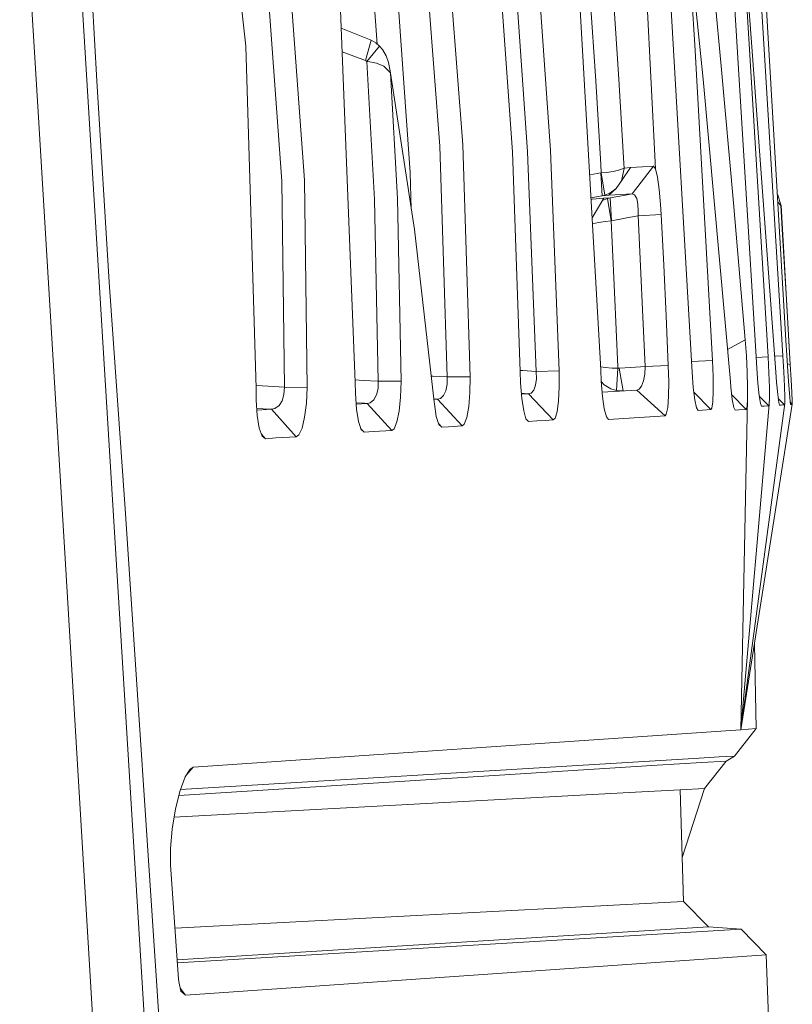
# Model space of a CAD drawing. Units: millimetres. Extents: x -9297 to -663, y 168 to 3750.
# Drawn here: x -725 to -716, y 2037 to 2048 of the extents above; entities that cross this region are included whole.
import ezdxf

# ---------------------------------------------------------------- set-up
doc = ezdxf.new("R2010")
doc.units = ezdxf.units.MM
doc.layers.add('1', color=7, linetype='Continuous', true_color=0xffffff)

msp = doc.modelspace()

# ---------------------------------------------------------------- linework, layer by layer
at = {"layer": '1', "color": 18, "linetype": 'Continuous', "lineweight": 13}
for p, q in [((-723.719448, 2044.266939), (-724.133343, 2051.007271)), ((-724.410862, 2046.531439), (-724.610656, 2049.828529)), ((-716.589779, 2049.507141), (-716.266006, 2043.984651)), ((-722.369999, 2049.154281), (-722.147316, 2047.248125)), ((-716.645569, 2047.337055), (-716.78099, 2049.083233)), ((-723.894924, 2048.99311), (-723.769993, 2046.869516)), ((-716.59264, 2043.865442), (-716.908783, 2049.056768)), ((-718.572468, 2048.784494), (-718.283981, 2043.724298)), ((-720.037311, 2046.157837), (-720.228046, 2048.662185)), ((-719.786972, 2046.171426), (-719.978184, 2048.686742)), ((-717.353672, 2048.672914), (-717.259735, 2047.259092)), ((-717.171043, 2046.886444), (-717.353672, 2048.672914)), ((-719.246715, 2046.095609), (-719.416946, 2048.480749)), ((-719.08173, 2046.097517), (-719.248146, 2048.482656)), ((-718.997329, 2048.503875), (-718.830436, 2046.111107)), ((-716.972202, 2047.027826), (-717.114776, 2048.514366)), ((-720.796913, 2048.34938), (-720.71936, 2047.269321)), ((-720.359176, 2045.871734), (-720.538467, 2048.373937)), ((-717.815727, 2048.398018), (-717.688411, 2045.911073)), ((-717.815317, 2048.371184), (-717.688411, 2045.911073)), ((-717.561573, 2048.372268), (-717.297882, 2043.822527)), ((-721.758217, 2045.779466), (-721.921295, 2048.016309)), ((-721.509308, 2045.789957), (-721.67334, 2048.04182)), ((-718.338341, 2046.870231), (-718.404621, 2047.857523)), ((-718.086094, 2046.886205), (-718.14999, 2047.838926)), ((-716.537327, 2047.748089), (-716.301292, 2043.879032)), ((-720.95713, 2043.592691), (-721.118778, 2047.635317)), ((-716.462463, 2043.867349), (-716.688961, 2047.62721)), ((-721.111029, 2047.441531), (-720.783561, 2047.311067)), ((-722.147316, 2047.248125), (-722.034305, 2043.524503)), ((-720.846027, 2047.088623), (-720.783561, 2047.311067)), ((-720.832199, 2047.079324), (-720.692962, 2047.244787)), ((-720.783561, 2047.311067), (-720.733494, 2047.282457)), ((-720.692962, 2047.244787), (-720.733494, 2047.282457)), ((-720.692962, 2047.244787), (-720.661491, 2047.209501)), ((-717.066616, 2043.826103), (-717.259735, 2047.259092)), ((-716.378063, 2043.700218), (-716.645569, 2047.337055)), ((-721.100814, 2047.186062), (-720.846027, 2047.088623)), ((-720.62096, 2047.141313), (-720.661491, 2047.209501)), ((-720.595211, 2047.069549), (-720.62096, 2047.141313)), ((-720.839828, 2047.085285), (-720.846027, 2047.088623)), ((-720.832199, 2047.079324), (-720.839828, 2047.085285)), ((-720.832199, 2047.079324), (-720.800251, 2047.075748)), ((-720.746845, 2045.579672), (-720.832199, 2047.079324)), ((-720.725864, 2047.060251), (-720.800251, 2047.075748)), ((-720.647186, 2047.027826), (-720.725864, 2047.060251)), ((-720.573276, 2046.955108), (-720.647186, 2047.027826)), ((-720.572323, 2046.956777), (-720.595211, 2047.069549)), ((-716.972202, 2047.027826), (-716.838688, 2045.540571)), ((-720.572323, 2046.953439), (-720.573276, 2046.955108)), ((-720.572323, 2046.953439), (-720.572323, 2046.956777)), ((-720.572323, 2046.953439), (-720.496982, 2045.589924)), ((-720.313877, 2045.251846), (-720.572323, 2046.953439)), ((-723.769993, 2046.869516), (-723.635525, 2044.678211)), ((-718.284458, 2045.957565), (-718.338341, 2046.870231)), ((-718.032211, 2045.971393), (-718.086094, 2046.886205)), ((-716.87302, 2043.596983), (-717.171043, 2046.886444)), ((-724.272102, 2044.246673), (-724.410862, 2046.531439)), ((-719.706386, 2043.65015), (-719.786972, 2046.171426)), ((-720.037311, 2046.157837), (-719.956726, 2043.647527)), ((-719.160885, 2043.706178), (-719.246715, 2046.095609)), ((-718.987316, 2043.708324), (-719.08173, 2046.097517)), ((-718.830436, 2046.111107), (-718.736023, 2043.714523)), ((-718.284458, 2045.957565), (-718.27969, 2045.86792)), ((-718.032211, 2045.971393), (-718.02935, 2045.92061)), ((-720.359176, 2045.871734), (-720.347647, 2045.474187)), ((-718.404871, 2045.844769), (-718.283504, 2045.866966)), ((-718.283504, 2045.866966), (-718.27969, 2045.86792)), ((-718.268722, 2045.619487), (-718.283504, 2045.866966)), ((-718.27969, 2045.86792), (-718.223423, 2045.873642)), ((-718.27969, 2045.86792), (-718.239158, 2045.62664)), ((-718.148559, 2045.884132), (-718.223423, 2045.873642)), ((-718.077511, 2045.899152), (-718.148559, 2045.884132)), ((-718.077511, 2045.899152), (-718.029827, 2045.919656)), ((-717.959732, 2045.924902), (-718.05796, 2045.782089)), ((-718.028873, 2045.914173), (-718.05796, 2045.782089)), ((-718.02935, 2045.92061), (-718.029827, 2045.919656)), ((-717.959732, 2045.924902), (-718.02935, 2045.92061)), ((-718.02935, 2045.92061), (-718.028873, 2045.914173)), ((-717.959732, 2045.924902), (-717.831463, 2045.933008)), ((-717.708439, 2045.940637), (-717.943519, 2045.639276)), ((-717.831463, 2045.933008), (-717.708439, 2045.940637)), ((-717.708439, 2045.940637), (-717.688411, 2045.911073)), ((-717.667431, 2045.82262), (-717.688411, 2045.911073)), ((-721.728176, 2043.536901), (-721.758217, 2045.779466)), ((-721.509308, 2045.789957), (-721.479267, 2043.533086)), ((-718.05796, 2045.782089), (-718.117565, 2045.698881)), ((-717.648357, 2045.687675), (-717.667431, 2045.82262)), ((-718.185753, 2045.648575), (-718.239158, 2045.62664)), ((-718.194813, 2045.624017), (-718.117565, 2045.698881)), ((-718.117565, 2045.698881), (-718.185753, 2045.648575)), ((-717.943519, 2045.639276), (-718.066543, 2045.631885)), ((-717.943519, 2045.639276), (-718.013614, 2045.626402)), ((-717.943519, 2045.639276), (-717.915386, 2045.629263)), ((-717.633098, 2045.52412), (-717.648357, 2045.687675)), ((-720.707268, 2043.600797), (-720.746845, 2045.579672)), ((-720.457405, 2043.600559), (-720.496982, 2045.589924)), ((-718.390752, 2045.59711), (-718.268722, 2045.619487)), ((-718.377441, 2045.583486), (-718.389931, 2045.58272)), ((-718.37832, 2045.379048), (-718.251079, 2045.591116)), ((-718.377441, 2045.583486), (-718.251079, 2045.591116)), ((-718.268722, 2045.619487), (-718.239158, 2045.62664)), ((-718.194813, 2045.624017), (-718.268722, 2045.619487)), ((-718.209594, 2045.58897), (-718.265982, 2045.566277)), ((-718.182892, 2045.595407), (-718.251079, 2045.591116)), ((-718.182892, 2045.595407), (-718.209594, 2045.58897)), ((-718.171924, 2045.346975), (-718.209594, 2045.58897)), ((-718.066543, 2045.631885), (-718.194813, 2045.624017)), ((-718.013614, 2045.626402), (-718.182892, 2045.595407)), ((-718.167633, 2045.347929), (-718.182892, 2045.595407)), ((-717.915386, 2045.629263), (-717.892975, 2045.590639)), ((-717.892975, 2045.590639), (-717.879623, 2045.529127)), ((-717.879623, 2045.529127), (-717.875808, 2045.452833)), ((-716.711849, 2044.053077), (-716.838688, 2045.540571)), ((-716.358036, 2045.628309), (-716.362723, 2045.634323)), ((-716.358036, 2045.628309), (-716.325611, 2045.518875)), ((-716.357611, 2045.547131), (-716.353267, 2045.545578)), ((-716.353267, 2045.545578), (-716.325611, 2045.513868)), ((-717.875808, 2045.452833), (-717.87867, 2045.401096)), ((-717.625946, 2045.414447), (-717.633098, 2045.52412)), ((-716.325134, 2045.511722), (-716.325611, 2045.518875)), ((-716.325134, 2045.511722), (-716.325611, 2045.518875)), ((-716.325134, 2045.511722), (-716.325611, 2045.513868)), ((-716.321796, 2045.511722), (-716.325372, 2045.515299)), ((-716.306061, 2045.194626), (-716.325134, 2045.511722)), ((-716.321796, 2045.511722), (-716.325134, 2045.511722)), ((-716.321796, 2045.511722), (-716.221184, 2043.784618)), ((-718.374545, 2045.312833), (-718.310684, 2045.328378)), ((-718.310684, 2045.328378), (-718.233436, 2045.340299)), ((-718.171924, 2045.346975), (-718.233436, 2045.340299)), ((-718.167633, 2045.347929), (-718.171924, 2045.346975)), ((-718.160003, 2045.113086), (-718.171924, 2045.346975)), ((-717.998832, 2045.378923), (-718.167633, 2045.347929)), ((-717.87867, 2045.401096), (-717.998832, 2045.378923)), ((-717.625946, 2045.414447), (-717.87867, 2045.401096)), ((-717.87867, 2045.401096), (-717.851013, 2044.852018)), ((-717.597812, 2044.864416), (-717.625946, 2045.414447)), ((-720.097393, 2043.376445), (-720.313877, 2045.251846)), ((-718.133777, 2044.571638), (-718.160003, 2045.113086)), ((-716.263622, 2044.489622), (-716.306061, 2045.194626)), ((-717.824787, 2044.302702), (-717.851013, 2044.852018)), ((-717.597812, 2044.864416), (-717.572063, 2044.314146)), ((-723.635525, 2044.678211), (-723.462909, 2042.212724)), ((-718.098491, 2043.759346), (-718.133777, 2044.571638)), ((-716.263622, 2044.489622), (-716.221184, 2043.784618)), ((-724.272102, 2044.246673), (-724.116176, 2041.673898)), ((-723.719448, 2044.266939), (-723.708481, 2044.084549)), ((-717.824787, 2044.302702), (-717.801422, 2043.761015)), ((-717.572063, 2044.314146), (-717.548698, 2043.771505)), ((-723.708481, 2044.084549), (-723.232597, 2036.33666)), ((-716.711849, 2044.053077), (-716.904805, 2043.947812)), ((-716.698974, 2043.878793), (-716.711849, 2044.053077)), ((-716.266006, 2043.984651), (-716.263622, 2043.943882)), ((-716.263622, 2043.943882), (-716.252178, 2043.765068)), ((-717.297882, 2043.822527), (-717.290729, 2043.700218)), ((-717.066616, 2043.826103), (-717.29743, 2043.814801)), ((-717.060417, 2043.651104), (-717.066616, 2043.826103)), ((-716.690391, 2043.698072), (-716.698974, 2043.878793)), ((-716.59264, 2043.865442), (-716.585487, 2043.744325)), ((-716.462463, 2043.867349), (-716.592314, 2043.859919)), ((-716.45388, 2043.69092), (-716.462463, 2043.867349)), ((-716.301292, 2043.879032), (-716.390814, 2043.873573)), ((-716.291279, 2043.701887), (-716.301292, 2043.879032)), ((-719.132751, 2043.716907), (-719.16133, 2043.718567)), ((-718.987316, 2043.708324), (-719.132751, 2043.716907)), ((-718.736023, 2043.714523), (-718.987316, 2043.708324)), ((-718.987316, 2043.708324), (-718.983978, 2043.628454)), ((-718.736023, 2043.541431), (-718.736023, 2043.714523)), ((-718.256801, 2043.752908), (-718.285852, 2043.757113)), ((-718.283981, 2043.724298), (-718.278736, 2043.603182)), ((-718.237251, 2043.750047), (-718.256801, 2043.752908)), ((-718.237251, 2043.750047), (-718.15905, 2043.745041)), ((-718.098015, 2043.744325), (-718.15905, 2043.745041)), ((-718.112797, 2043.499708), (-718.098015, 2043.744325)), ((-718.098015, 2043.744325), (-718.098491, 2043.759346)), ((-718.096107, 2043.744087), (-718.098015, 2043.744325)), ((-718.08514, 2043.74361), (-718.096107, 2043.744087)), ((-717.958301, 2043.751239), (-718.08514, 2043.74361)), ((-718.08514, 2043.74361), (-718.039394, 2043.495341)), ((-717.801422, 2043.761015), (-717.958301, 2043.751239)), ((-717.801422, 2043.761015), (-717.80476, 2043.679237)), ((-717.548698, 2043.771505), (-717.801422, 2043.761015)), ((-717.544407, 2043.595314), (-717.548698, 2043.771505)), ((-716.572613, 2043.578386), (-716.585487, 2043.744325)), ((-716.221184, 2043.784618), (-716.253738, 2043.789441)), ((-716.252178, 2043.765068), (-716.241211, 2043.600082)), ((-716.21117, 2043.616295), (-716.221184, 2043.784618)), ((-720.872253, 2043.610334), (-720.958035, 2043.615324)), ((-720.707268, 2043.600797), (-720.872253, 2043.610334)), ((-720.707268, 2043.600797), (-720.709175, 2043.521642)), ((-720.457405, 2043.600559), (-720.707268, 2043.600797)), ((-720.463127, 2043.428898), (-720.457405, 2043.600559)), ((-720.114082, 2043.656826), (-720.129863, 2043.657732)), ((-719.956726, 2043.647527), (-720.114082, 2043.656826)), ((-719.706386, 2043.65015), (-719.956726, 2043.647527)), ((-719.956726, 2043.647527), (-719.956726, 2043.568134)), ((-719.709724, 2043.478012), (-719.706386, 2043.65015)), ((-719.160885, 2043.706178), (-719.156593, 2043.581962)), ((-718.983978, 2043.628454), (-718.993038, 2043.557882)), ((-718.264908, 2043.435573), (-718.278736, 2043.603182)), ((-717.818111, 2043.606043), (-717.839569, 2043.548822)), ((-717.80476, 2043.679237), (-717.818111, 2043.606043)), ((-717.290729, 2043.700218), (-717.276901, 2043.533325)), ((-717.05994, 2043.495416), (-717.060417, 2043.651104)), ((-716.685623, 2043.535948), (-716.690391, 2043.698072)), ((-716.448635, 2043.534279), (-716.45388, 2043.69092)), ((-716.36948, 2043.591261), (-716.378063, 2043.700218)), ((-716.284126, 2043.544769), (-716.291279, 2043.701887)), ((-716.241211, 2043.600082), (-716.231197, 2043.466091)), ((-716.21117, 2043.616295), (-716.203541, 2043.478012)), ((-721.904129, 2043.547153), (-722.035223, 2043.554737)), ((-722.034305, 2043.524503), (-722.034305, 2043.396711)), ((-721.728176, 2043.536901), (-721.904129, 2043.547153)), ((-721.728176, 2043.536901), (-721.733421, 2043.458461)), ((-721.479267, 2043.533086), (-721.728176, 2043.536901)), ((-721.488327, 2043.361902), (-721.479267, 2043.533086)), ((-720.95713, 2043.592691), (-720.955223, 2043.466568)), ((-720.709175, 2043.521642), (-720.725864, 2043.452263)), ((-719.970077, 2043.498277), (-719.99535, 2043.444872)), ((-719.956726, 2043.568134), (-719.970077, 2043.498277)), ((-719.143242, 2043.413639), (-719.156593, 2043.581962)), ((-719.013542, 2043.504238), (-719.043583, 2043.47229)), ((-718.993038, 2043.557882), (-719.013542, 2043.504238)), ((-718.744606, 2043.38789), (-718.736023, 2043.541431)), ((-718.248695, 2043.562889), (-718.278214, 2043.596856)), ((-717.890114, 2043.504476), (-718.268681, 2043.481311)), ((-718.248695, 2043.562889), (-718.173355, 2043.517828)), ((-718.173355, 2043.517828), (-718.112797, 2043.499708)), ((-718.112797, 2043.499708), (-718.103737, 2043.498277)), ((-718.040875, 2043.495251), (-718.103737, 2043.498277)), ((-717.867702, 2043.513298), (-717.890114, 2043.504476)), ((-717.583984, 2043.225765), (-717.890114, 2043.504476)), ((-717.839569, 2043.548822), (-717.867702, 2043.513298)), ((-717.546791, 2043.438673), (-717.544407, 2043.595314)), ((-717.260212, 2043.399334), (-717.276901, 2043.533325)), ((-717.065185, 2043.377399), (-717.05994, 2043.495416)), ((-716.867775, 2043.537616), (-716.87302, 2043.596983)), ((-716.867775, 2043.537616), (-716.852039, 2043.403148)), ((-716.686577, 2043.408155), (-716.685623, 2043.535948)), ((-716.572613, 2043.578386), (-716.558784, 2043.444633)), ((-716.447681, 2043.416023), (-716.448635, 2043.534279)), ((-716.36948, 2043.591261), (-716.357559, 2043.457508)), ((-716.280311, 2043.426275), (-716.284126, 2043.544769)), ((-722.034305, 2043.396711), (-722.024292, 2043.227672)), ((-721.753925, 2043.389558), (-721.787304, 2043.336391)), ((-721.733421, 2043.458461), (-721.753925, 2043.389558)), ((-720.943779, 2043.297529), (-720.955223, 2043.466568)), ((-720.754474, 2043.398857), (-720.793575, 2043.366432)), ((-720.725864, 2043.452263), (-720.754474, 2043.398857)), ((-720.478863, 2043.276548), (-720.463127, 2043.428898)), ((-720.098346, 2043.407678), (-720.101016, 2043.407831)), ((-720.06163, 2043.405533), (-720.100474, 2043.403136)), ((-720.06163, 2043.405533), (-720.098346, 2043.407678)), ((-720.030636, 2043.412685), (-720.06163, 2043.405533)), ((-719.793171, 2043.116092), (-720.06163, 2043.405533)), ((-719.99535, 2043.444872), (-720.030636, 2043.412685)), ((-719.722122, 2043.325185), (-719.709724, 2043.478012)), ((-719.117492, 2043.468237), (-719.147712, 2043.469992)), ((-719.070286, 2043.465376), (-719.146973, 2043.460685)), ((-719.143242, 2043.413639), (-719.123214, 2043.278694)), ((-719.070286, 2043.465376), (-719.117492, 2043.468237)), ((-719.043583, 2043.47229), (-719.070286, 2043.465376)), ((-718.800873, 2043.180704), (-719.070286, 2043.465376)), ((-718.760341, 2043.269872), (-718.744606, 2043.38789)), ((-718.264908, 2043.435573), (-718.245834, 2043.300867)), ((-717.555851, 2043.316841), (-717.546791, 2043.438673)), ((-717.085212, 2043.292761), (-717.27041, 2043.481213)), ((-717.242092, 2043.312788), (-717.260212, 2043.399334)), ((-716.701359, 2043.294906), (-716.8579, 2043.453237)), ((-716.852039, 2043.403148), (-716.83678, 2043.316602)), ((-716.760486, 2039.81018), (-716.686577, 2043.408155)), ((-716.691822, 2043.324947), (-716.686577, 2043.408155)), ((-716.545433, 2043.358087), (-716.558784, 2043.444633)), ((-716.455787, 2043.33353), (-716.557387, 2043.435575)), ((-716.451019, 2043.347835), (-716.447681, 2043.416023)), ((-716.357559, 2043.457508), (-716.346592, 2043.370962)), ((-716.283172, 2043.344736), (-716.351998, 2043.413621)), ((-716.280788, 2043.358326), (-716.280311, 2043.426275)), ((-716.231197, 2043.466091), (-716.223091, 2043.37883)), ((-716.199249, 2043.386221), (-716.203541, 2043.478012)), ((-716.198772, 2043.349981), (-716.199249, 2043.386221)), ((-721.888393, 2043.297291), (-722.028896, 2043.305396)), ((-721.868843, 2043.296098), (-722.027781, 2043.286576)), ((-721.868843, 2043.296098), (-721.888393, 2043.297291)), ((-721.831173, 2043.303728), (-721.868843, 2043.296098)), ((-721.602291, 2042.997837), (-721.868843, 2043.296098)), ((-721.787304, 2043.336391), (-721.831173, 2043.303728)), ((-721.508354, 2043.210506), (-721.488327, 2043.361902)), ((-720.856994, 2043.36071), (-720.948416, 2043.366028)), ((-720.827907, 2043.359041), (-720.947453, 2043.351804)), ((-720.943779, 2043.297529), (-720.922798, 2043.161869)), ((-720.827907, 2043.359041), (-720.856994, 2043.36071)), ((-720.793575, 2043.366432), (-720.827907, 2043.359041)), ((-720.559925, 2043.066024), (-720.827907, 2043.359041)), ((-720.097393, 2043.376445), (-720.095485, 2043.354749)), ((-720.074505, 2043.218136), (-720.095485, 2043.354749)), ((-719.743103, 2043.207168), (-719.722122, 2043.325185)), ((-719.123214, 2043.278694), (-719.098419, 2043.191909)), ((-718.223423, 2043.214082), (-718.245834, 2043.300867)), ((-717.570633, 2043.242693), (-717.555851, 2043.316841)), ((-717.242092, 2043.312788), (-717.224926, 2043.283701)), ((-717.224926, 2043.283701), (-717.176765, 2043.2868)), ((-717.085212, 2043.292761), (-717.176765, 2043.2868)), ((-717.085212, 2043.292761), (-717.075676, 2043.308019)), ((-717.065185, 2043.377399), (-717.075676, 2043.308019)), ((-716.822475, 2043.287039), (-716.83678, 2043.316602)), ((-716.822475, 2043.287039), (-716.780514, 2043.2899)), ((-716.701359, 2043.294906), (-716.780514, 2043.2899)), ((-716.760486, 2039.81018), (-716.280788, 2043.358326)), ((-716.760486, 2039.81018), (-716.198772, 2043.349981)), ((-716.760486, 2039.81018), (-716.451019, 2043.347835)), ((-716.691822, 2043.324947), (-716.701359, 2043.294906)), ((-716.534466, 2043.328523), (-716.545433, 2043.358087)), ((-716.534466, 2043.328523), (-716.506809, 2043.330192)), ((-716.455787, 2043.33353), (-716.506809, 2043.330192)), ((-716.451019, 2043.347835), (-716.455787, 2043.33353)), ((-716.338962, 2043.34116), (-716.346592, 2043.370962)), ((-716.338962, 2043.34116), (-716.319889, 2043.342352)), ((-716.300815, 2043.343544), (-716.319889, 2043.342352)), ((-716.283172, 2043.344736), (-716.300815, 2043.343544)), ((-716.283172, 2043.344736), (-716.280788, 2043.358326)), ((-716.218323, 2043.348789), (-716.223091, 2043.37883)), ((-716.198772, 2043.349981), (-716.222236, 2043.373445)), ((-716.218323, 2043.348789), (-716.210693, 2043.349266)), ((-716.198772, 2043.349981), (-716.210693, 2043.349266)), ((-722.024292, 2043.227672), (-722.002834, 2043.091774)), ((-721.536964, 2043.092012), (-721.508354, 2043.210506)), ((-720.503181, 2043.158531), (-720.478863, 2043.276548)), ((-720.074505, 2043.218136), (-720.046848, 2043.130397)), ((-719.770283, 2043.134212), (-719.743103, 2043.207168)), ((-719.071239, 2043.163061), (-719.098425, 2043.191931)), ((-719.098419, 2043.191909), (-719.071239, 2043.163061)), ((-718.890518, 2043.174982), (-718.981594, 2043.169021)), ((-718.800873, 2043.180704), (-718.890518, 2043.174982)), ((-718.800873, 2043.180704), (-718.782276, 2043.198108)), ((-718.782276, 2043.198108), (-718.760341, 2043.269872)), ((-718.200535, 2043.184995), (-718.223423, 2043.214082)), ((-718.200535, 2043.184995), (-717.583984, 2043.225765)), ((-717.570633, 2043.242693), (-717.583984, 2043.225765)), ((-722.002834, 2043.091774), (-721.972317, 2043.004512)), ((-721.573204, 2043.017387), (-721.536964, 2043.092012)), ((-720.922798, 2043.161869), (-720.894188, 2043.074846)), ((-720.860809, 2043.046236), (-720.898432, 2043.087755)), ((-720.894188, 2043.074846), (-720.860809, 2043.046236)), ((-720.559925, 2043.066024), (-720.757812, 2043.05315)), ((-720.559925, 2043.066024), (-720.534176, 2043.08486)), ((-720.534176, 2043.08486), (-720.503181, 2043.158531)), ((-720.01633, 2043.101549), (-720.048869, 2043.136808)), ((-720.046848, 2043.130397), (-720.01633, 2043.101549)), ((-719.940513, 2043.106317), (-720.01633, 2043.101549)), ((-719.793171, 2043.116092), (-719.940513, 2043.106317)), ((-719.793171, 2043.116092), (-719.770283, 2043.134212)), ((-718.981594, 2043.169021), (-719.071239, 2043.163061)), ((-721.936077, 2042.976141), (-721.979572, 2043.025258)), ((-721.972317, 2043.004512), (-721.936077, 2042.976141)), ((-721.821636, 2042.983532), (-721.936077, 2042.976141)), ((-721.602291, 2042.997837), (-721.821636, 2042.983532)), ((-721.602291, 2042.997837), (-721.573204, 2043.017387)), ((-720.757812, 2043.05315), (-720.860809, 2043.046236)), ((-722.982734, 2035.030603), (-723.462909, 2042.212724)), ((-724.116176, 2041.673898), (-723.400444, 2029.771328)), ((-716.591686, 2039.821386), (-716.61216, 2040.744901)), ((-722.720474, 2039.401054), (-716.977447, 2039.795875)), ((-716.760486, 2039.81018), (-716.977447, 2039.795875)), ((-716.591686, 2039.821386), (-716.82772, 2039.52384)), ((-716.760486, 2039.81018), (-716.591686, 2039.821386)), ((-722.876988, 2039.093444), (-717.670768, 2039.42275)), ((-722.858604, 2039.160818), (-717.213005, 2039.501667)), ((-717.184395, 2039.452791), (-717.670768, 2039.42275)), ((-717.213005, 2039.501667), (-716.996521, 2039.514064)), ((-717.184395, 2039.452791), (-716.91975, 2039.469003)), ((-716.91975, 2039.469003), (-717.155784, 2039.169073)), ((-716.996521, 2039.514064), (-716.82772, 2039.52384)), ((-716.82772, 2039.52384), (-716.91975, 2039.469003)), ((-722.807735, 2039.298296), (-722.754806, 2039.381981)), ((-722.720474, 2039.401054), (-722.791335, 2039.324226)), ((-722.754806, 2039.381981), (-722.720474, 2039.401054)), ((-722.807735, 2039.298296), (-722.863048, 2039.148807)), ((-722.928874, 2038.856958), (-717.906326, 2039.129972)), ((-722.913593, 2038.948059), (-722.863048, 2039.148807)), ((-717.419952, 2039.155245), (-717.906326, 2039.129972)), ((-717.155784, 2039.169073), (-717.419952, 2039.155245)), ((-717.419952, 2039.155245), (-717.381805, 2037.942409)), ((-717.396782, 2038.418594), (-717.155784, 2039.169073)), ((-722.950786, 2038.72633), (-722.913593, 2038.948059)), ((-722.96986, 2038.517236), (-722.950786, 2038.72633)), ((-722.968906, 2038.338184), (-722.96986, 2038.517236)), ((-722.924083, 2037.71615), (-722.968906, 2038.338184)), ((-717.381805, 2037.942409), (-722.919642, 2037.652075)), ((-717.110485, 2037.664413), (-717.381805, 2037.942409)), ((-722.924083, 2037.71615), (-722.881168, 2037.096977)), ((-722.895656, 2037.306), (-717.110485, 2037.664413)), ((-722.893361, 2037.272889), (-716.755241, 2037.639618)), ((-716.755241, 2037.639618), (-717.110485, 2037.664413)), ((-716.483921, 2037.361145), (-716.755241, 2037.639618)), ((-716.483921, 2037.361145), (-722.804874, 2036.922693)), ((-716.410965, 2035.488605), (-716.483921, 2037.361145)), ((-722.881168, 2037.096977), (-722.878784, 2037.06932)), ((-722.878784, 2037.06932), (-722.854942, 2036.964655)), ((-722.804874, 2036.922693), (-722.862626, 2036.998386)), ((-722.854942, 2036.964655), (-722.804874, 2036.922693))]:
    msp.add_line(p, q, dxfattribs=at)

doc.saveas('drawing.dxf')
